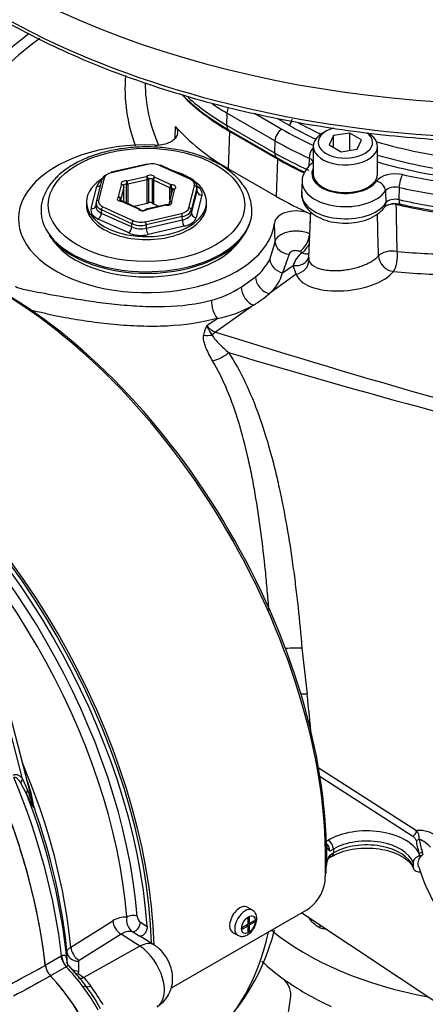
# Paper-space layout 'Sheet1' of a CAD drawing. Units: millimetres. Extents: x 0 to 2970, y 0 to 2100.
# Drawn here: x 2001 to 2036, y 1797 to 1882 of the extents above; entities that cross this region are included whole.
import ezdxf

# ---------------------------------------------------------------- set-up
doc = ezdxf.new("R2010")
doc.units = ezdxf.units.MM
doc.header["$LTSCALE"] = 5
for name, color, linetype in [('tangent', 7, 'Continuous'), ('TSH-1', 7, 'Continuous'), ('visible', 7, 'Continuous')]:
    doc.layers.add(name, color=color, linetype=linetype)

# ---------------------------------------------------------------- blocks, each defined once
blk = doc.blocks.new('SE5')
at = {"layer": 'tangent', "color": 7, "linetype": 'Continuous'}
for p, q in [((2018.835, 1873.847), (2018.805, 1872.809)), ((2022.96, 1871.466), (2018.835, 1873.847)), ((2021.198, 1873.82), (2023.549, 1872.463)), ((2024.148, 1872.808), (2023.142, 1873.389)), ((2014.387, 1871.661), (2014.426, 1872.692)), ((2018.805, 1872.809), (2022.929, 1870.427)), ((2018.982, 1869.043), (2019.078, 1872.263)), ((2022.96, 1871.466), (2022.929, 1870.427)), ((2023.107, 1866.662), (2023.203, 1869.881)), ((2025.893, 1869.974), (2025.876, 1869.283)), ((2012.021, 1869.428), (2008.924, 1868.717)), ((2015.665, 1868.148), (2013.051, 1869.341)), ((2008.278, 1868.246), (2007.796, 1866.342)), ((2010.231, 1868.009), (2011.912, 1868.395)), ((2011.989, 1868.113), (2010.308, 1867.727)), ((2011.989, 1866.072), (2011.989, 1868.113)), ((2012.081, 1868.154), (2012.081, 1866.113)), ((2012.445, 1866.082), (2012.445, 1868.123)), ((2012.642, 1868.333), (2014.061, 1867.685)), ((2007.165, 1865.626), (2007.65, 1867.537)), ((2009.512, 1866.641), (2009.774, 1867.675)), ((2009.98, 1867.488), (2009.718, 1866.454)), ((2009.98, 1866.215), (2009.98, 1867.488)), ((2010.193, 1866.118), (2010.193, 1867.721)), ((2010.308, 1867.727), (2010.308, 1866.066)), ((2013.932, 1867.421), (2012.512, 1868.069)), ((2012.512, 1868.069), (2012.512, 1866.028)), ((2013.932, 1866.384), (2013.932, 1867.421)), ((2014.039, 1867.396), (2014.039, 1866.806)), ((2014.333, 1867.29), (2014.071, 1866.256)), ((2015.567, 1865.685), (2016.049, 1867.589)), ((2016.255, 1867.408), (2015.773, 1865.504)), ((2016.268, 1867.138), (2016.255, 1867.408)), ((2033.632, 1867.443), (2033.616, 1866.399)), ((2009.718, 1866.454), (2009.718, 1866.296)), ((2015.783, 1865.226), (2016.268, 1867.138)), ((2016.68, 1866.774), (2016.195, 1864.863)), ((2032.46, 1867.149), (2032.501, 1866.119)), ((2008.18, 1865.784), (2010.794, 1864.59)), ((2009.67, 1866.311), (2009.67, 1866.393)), ((2011.203, 1865.598), (2009.784, 1866.246)), ((2013.614, 1865.922), (2011.933, 1865.536)), ((2013.881, 1866.037), (2013.881, 1866)), ((2010.405, 1863.534), (2007.78, 1864.732)), ((2008.051, 1865.525), (2008.038, 1865.249)), ((2008.038, 1865.249), (2010.663, 1864.051)), ((2010.665, 1864.332), (2008.051, 1865.525)), ((2011.824, 1864.503), (2014.921, 1865.214)), ((2014.998, 1864.938), (2011.901, 1864.228)), ((2015.009, 1864.66), (2014.998, 1864.938)), ((2015.773, 1865.504), (2015.783, 1865.226)), ((2025.99, 1865.193), (2025.955, 1863.845)), ((2010.663, 1864.051), (2010.665, 1864.332)), ((2011.899, 1863.947), (2015.009, 1864.66)), ((2011.901, 1864.228), (2011.899, 1863.947)), ((2015.162, 1864.109), (2012.053, 1863.395)), ((2022.979, 1862.743), (2022.909, 1864.386)), ((2022.529, 1861.258), (2022.979, 1862.743)), ((2024.168, 1861.715), (2023.615, 1860.098)), ((2025.305, 1861.836), (2025.11, 1861.933)), ((2025.879, 1861.43), (2025.882, 1861.159)), ((2023.615, 1860.098), (2024.535, 1860.748)), ((2024.785, 1860.007), (2024.535, 1860.748)), ((2020.049, 1858.874), (2021.282, 1859.761)), ((2024.785, 1860.007), (2022.478, 1858.322)), ((2021.106, 1857.331), (2017.86, 1855.013)), ((2017.106, 1855.58), (2018.002, 1856.195)), ((2025.279, 1827.834), (2025.715, 1823.877)), ((2001.278, 1816.611), (1999.074, 1825.075)), ((2026.661, 1817.579), (2035.118, 1812.156)), ((2001.278, 1816.611), (2001.693, 1815.642)), ((2034.809, 1811.665), (2026.836, 1816.778)), ((2001.617, 1815.33), (2001.13, 1816.249)), ((2027.372, 1811.246), (2027.538, 1811.342)), ((2027.98, 1810.576), (2027.675, 1810.4)), ((2027.98, 1810.576), (2027.98, 1810.236)), ((2027.675, 1810.06), (2027.98, 1810.236)), ((2035.415, 1809.987), (2035.334, 1810.222)), ((2035.606, 1810.332), (2035.668, 1810.111)), ((2005.411, 1802.145), (2009.022, 1804.39)), ((2011.412, 1804.273), (2011.976, 1803.921)), ((2009.74, 1803.249), (2006.129, 1801.005)), ((2011.362, 1802.214), (2009.74, 1803.249)), ((2011.303, 1803.087), (2010.711, 1803.458)), ((2011.362, 1802.214), (2006.539, 1799.522)), ((2003.222, 1800.603), (2004.578, 1801.386)), ((2004.578, 1801.386), (2004.624, 1801.411)), ((2005.096, 1800.856), (2005.089, 1801.689)), ((2005.025, 1800.459), (2003.669, 1799.677)), ((2005.042, 1800.468), (2005.025, 1800.459)), ((2005.095, 1800.815), (2005.096, 1800.856)), ((2006.076, 1800.924), (2006.083, 1800.088)), ((2006.083, 1800.088), (2006.057, 1799.876)), ((2006.057, 1799.876), (2006.539, 1799.522)), ((2006.539, 1799.522), (2007.151, 1798.791))]:
    blk.add_line(p, q, dxfattribs=at)
for centre, radius, start, end in [((2024.177, 1875.958), 14.104, 175.499, 200.42107), ((2025.155, 1876.543), 13.355, 180.44632, 204.06305), ((-1090.357, 1798.624), 3124.467, 1.161182, 1.235414), ((-955.953, 1782.408), 2988.865, 1.517578, 1.586996), ((2026.503, 1860.173), 2.051, 125.78069, 163.69472), ((2038.604, 1918.633), 56.923, 264.82331, 270.16916), ((2018.249, 1863.555), 4.857, 308.6344, 331.77011), ((2020.054, 1861.126), 3.707, 310.84815, 343.88814), ((2014.845, 1867.164), 9.788, 285.81812, 302.11497), ((2016.407, 1865.359), 9.302, 279.87296, 300.34155), ((2019.258, 1854.383), 2.462, 150.90413, 171.41185), ((2018.319, 1856.408), 1.469, 214.30477, 251.77093), ((2019.655, 1856.456), 2.696, 198.9675, 218.98139), ((2203.444, 2468.693), 642.488, 253.31484, 256.559967), ((1967.364, 1816.227), 58.85, 3.92938, 7.46943), ((1992.037, 1812.767), 10.303, 8.35777, 21.23184), ((2034.543, 1811.562), 0.827, 350.86137, 45.91101), ((2034.03, 1808.554), 3.169, 43.22435, 65.19216), ((2026.651, 1810.355), 1.025, 2.55633, 37.79869), ((2010.115, 1802.8), 1.93, 86.51258, 124.52706), ((2011.525, 1804.489), 1.314, 169.61912, 231.73329), ((2011.86, 1804.864), 0.742, 185.10988, 232.8322), ((2010.457, 1802.276), 1.209, 77.86047, 126.40917), ((2006.174, 1800.918), 0.0985, 117.25712, 176.39671), ((1994.938, 1789.823), 14.569, 28.27137, 37.60536), ((1982.749, 1781.832), 29.716, 31.0771, 34.79963)]:
    blk.add_arc(centre, radius, start, end, dxfattribs=at)
for centre, major_axis, ratio, start_param, end_param in [((2044.037, 1911.273), (63.538, 0), 0.57735, 3.119785, 6.283185), ((2044.037, 1908.424), (63.66, 0), 0.57735, 3.429877, 6.001424), ((2004.643, 1860.792), (-13.313, -23.059), 0.57735, 4.076149, 5.125493), ((2005.237, 1860.449), (13.131, 22.743), 0.57735, 0.919644, 1.975228), ((2036.192, 1882.848), (24.59, 0), 0.57735, 3.712243, 3.926991), ((2036.192, 1883.868), (24.546, 0), 0.57735, 3.85209, 3.926991), ((2019.424, 1874.164), (-0.417, -0.722), 0.57735, 4.808375, 5.462881), ((2024.148, 1873.149), (-0.208, -0.361), 0.57735, 0.785398, 2.321288), ((2019.393, 1873.125), (0.417, 0.722), 0.57735, 2.321288, 3.141593), ((2023.549, 1871.782), (-0.417, -0.722), 0.57735, 3.926991, 5.462881), ((2044.884, 1884.78), (-30.171, 0), 0.57735, 0.785398, 0.905359), ((2044.884, 1884.78), (-29.324, 0), 0.57735, 0.785398, 0.891924), ((2044.884, 1885.108), (-28.908, 0), 0.57735, 0.809393, 0.900704), ((2044.884, 1884.123), (-31.004, 0), 0.57735, 0.785398, 0.911578), ((2026.404, 1870.33), (-0.34, -0.761), 0.500103, 4.175981, 5.407272), ((2044.884, 1886.2), (-28.861, 0), 0.57735, 1.095705, 1.371066), ((2023.518, 1870.744), (0.417, 0.722), 0.57735, 2.321288, 3.141375), ((2044.884, 1883.103), (-31.048, 0), 0.57735, 0.785398, 0.911578), ((2025.338, 1869.56), (-0.907, 0), 0.57735, 3.225362, 4.053171), ((2044.884, 1885.108), (-28.908, 0), 0.57735, 1.100011, 1.371066), ((2029.011, 1868.599), (2.88, 0), 0.57735, 2.852666, 5.904244), ((2026.721, 1868.927), (0.503, -0.664), 0.64918, 3.069975, 3.141305), ((2008.278, 1868.076), (0.202, -0.051), 0.807889, 1.772809, 3.141593), ((2008.924, 1868.547), (0.047, -0.203), 0.301541, 2.491153, 3.141593), ((2012.249, 1868.253), (-0.417, 0), 0.57735, 3.48187, 5.652245), ((2011.912, 1868.225), (-0.047, 0.203), 0.301541, 4.06195, 5.632746), ((2011.912, 1868.225), (-0.129, 0.163), 0.659299, 3.836872, 5.407668), ((2011.912, 1868.225), (0.208, 0), 0.57735, 5.090657, 5.652245), ((2012.249, 1868.083), (0.208, 0), 0.57735, 0.340278, 2.510653), ((2012.642, 1868.163), (0.178, 0.109), 0.76968, 1.129805, 2.700601), ((2012.642, 1868.163), (-0.208, 0), 0.57735, 0.340278, 0.901866), ((2012.642, 1868.163), (0.087, 0.19), 0.506348, 0.733568, 2.304364), ((2015.665, 1867.978), (-0.087, -0.19), 0.506348, 3.141593, 3.875161), ((2015.018, 1867.676), (-1.042, -0.001), 0.577009, 2.996056, 4.04255), ((2033.303, 1867.612), (-1.74, 0), 0.57735, 4.34101, 5.904244), ((2033.934, 1867.868), (-0.183, -0.813), 0.296308, 3.790727, 5.326616), ((2044.884, 1884.78), (-30.171, 0), 0.57735, 1.199417, 1.371066), ((2009.299, 1867.397), (-1.668, 0.001), 0.577242, 5.556578, 6.138293), ((2007.65, 1867.878), (-0.404, 0.102), 0.807889, 1.772809, 2.578427), ((2010.155, 1867.772), (0.417, 0), 0.57735, 1.387475, 3.55785), ((2009.774, 1867.505), (-0.165, -0.127), 0.746775, 3.141593, 4.192945), ((2009.774, 1867.505), (-0.202, 0.051), 0.807889, 3.343606, 4.914402), ((2010.155, 1867.602), (0.208, 0), 0.57735, 1.387475, 3.00584), ((2009.774, 1867.505), (-0.208, 0), 0.57735, 2.996261, 3.141593), ((2010.231, 1867.839), (0.022, 0.207), 0.148844, 0.623468, 2.194264), ((2010.231, 1867.839), (0.208, 0), 0.57735, 4.529068, 5.090657), ((2010.231, 1867.839), (-0.047, 0.203), 0.301541, 4.06195, 5.632746), ((2014.061, 1867.515), (0.087, 0.19), 0.506348, 0.733568, 2.304364), ((2014.061, 1867.515), (-0.208, 0), 0.57735, 0.901866, 1.463455), ((2014.061, 1867.515), (0.013, 0.208), 0.087476, 0.618203, 2.189), ((2014.017, 1867.276), (-0.208, 0), 0.57735, 3.301057, 4.605048), ((2014.017, 1867.446), (-0.417, 0), 0.57735, 2.434673, 4.605048), ((2014.333, 1867.12), (0.202, -0.051), 0.807889, 1.772809, 3.141593), ((2014.333, 1867.12), (0.117, -0.173), 0.620836, 2.313752, 3.141593), ((2016.049, 1867.419), (-0.202, 0.051), 0.807889, 3.378512, 4.914402), ((2015.03, 1866.913), (-1.668, -0.001), 0.577009, 2.996056, 3.885543), ((2029.011, 1867.942), (3.713, 0), 0.57735, 3.116961, 5.904244), ((2031.686, 1867.303), (0.686, -0.473), 0.758572, 0.516918, 2.052808), ((2033.303, 1866.955), (0.907, 0), 0.57735, 1.199417, 2.762651), ((2044.884, 1884.123), (-31.004, 0), 0.57735, 1.199417, 1.371066), ((2009.828, 1866.485), (0.417, 0), 0.57735, 2.434673, 4.605048), ((2009.512, 1866.471), (-0.202, 0.051), 0.807889, 3.343606, 4.914402), ((2009.512, 1866.471), (0.117, -0.173), 0.620836, 0.742956, 2.313752), ((2009.512, 1866.471), (0.208, 0), 0.57735, 5.576265, 6.137854), ((2016.68, 1867.115), (0.404, -0.102), 0.807889, 3.378512, 4.914402), ((2029.011, 1866.921), (3.756, 0), 0.57735, 3.116897, 5.904244), ((2033.303, 1865.935), (-0.863, 0), 0.57735, 4.34101, 5.904244), ((2008.815, 1865.487), (1.668, 0.001), 0.577009, 2.996056, 4.04255), ((2007.165, 1865.966), (-0.404, 0.102), 0.807889, 1.772809, 3.103816), ((2008.815, 1865.827), (1.251, 0.02), 0.580722, 3.105817, 4.033253), ((2007.796, 1866.172), (0.202, -0.051), 0.807889, 1.772809, 3.141593), ((2008.827, 1866.255), (1.042, 0.001), 0.577009, 2.996056, 4.04255), ((2008.18, 1865.613), (-0.087, -0.19), 0.506348, 3.875161, 5.41105), ((2009.828, 1866.315), (0.208, 0), 0.57735, 2.434673, 3.147833), ((2009.784, 1866.076), (-0.013, -0.208), 0.087476, 3.129522, 3.759796), ((2009.784, 1866.076), (-0.087, -0.19), 0.506348, 3.141593, 3.875161), ((2011.203, 1865.428), (-0.087, -0.19), 0.506348, 3.141593, 3.875161), ((2011.203, 1865.428), (-0.178, -0.109), 0.76968, 3.163042, 4.271398), ((2011.596, 1865.678), (0.417, 0), 0.57735, 3.48187, 5.652245), ((2011.933, 1865.366), (0.129, -0.163), 0.659299, 2.266076, 3.124585), ((2011.933, 1865.366), (0.047, -0.203), 0.301541, 2.491153, 3.141593), ((2013.614, 1865.752), (0.047, -0.203), 0.301541, 2.491153, 3.141593), ((2013.69, 1866.159), (-0.417, 0), 0.57735, 1.387475, 3.55785), ((2013.614, 1865.752), (-0.022, -0.207), 0.148844, 3.141373, 3.76506), ((2014.071, 1866.086), (0.208, 0), 0.57735, 3.141593, 3.55785), ((2014.071, 1866.086), (0.202, -0.051), 0.807889, 1.772809, 3.141593), ((2014.071, 1866.086), (-0.165, -0.127), 0.746775, 4.192945, 5.763741), ((2014.536, 1865.773), (1.042, -0.001), 0.577242, 5.091798, 6.138293), ((2015.567, 1865.515), (0.202, -0.051), 0.807889, 0.23692, 1.772809), ((2031.727, 1866.273), (-0.686, 0.473), 0.758572, 3.141905, 3.658511), ((2033.918, 1866.824), (0.183, 0.813), 0.296308, 2.185024, 3.141294), ((2044.884, 1883.103), (-31.048, 0), 0.57735, 1.199417, 1.371066), ((2007.78, 1865.073), (0.173, 0.379), 0.506348, 3.875161, 5.41105), ((2014.921, 1865.044), (0.047, -0.203), 0.301541, 0.955264, 2.491153), ((2014.536, 1865.603), (1.25, 0.007), 0.573866, 5.087852, 6.134346), ((2014.545, 1865.343), (1.251, -0.018), 0.583881, 5.099959, 6.146453), ((2014.545, 1865.003), (1.668, -0.001), 0.577242, 5.091798, 6.138293), ((2016.195, 1865.203), (0.404, -0.102), 0.807889, 3.378512, 4.914402), ((2010.405, 1863.875), (-0.173, -0.379), 0.506348, 0.733568, 2.269458), ((2011.438, 1864.63), (-1.25, -0.003), 0.588946, 0.900388, 1.946882), ((2010.794, 1864.42), (-0.087, -0.19), 0.506348, 3.875161, 5.41105), ((2011.44, 1864.893), (1.25, -0.001), 0.572225, 4.044333, 5.090827), ((2011.44, 1865.063), (-1.042, 0), 0.5778, 0.901985, 1.948479), ((2011.824, 1864.333), (0.047, -0.203), 0.301541, 0.955264, 2.491153), ((2012.053, 1863.735), (0.093, -0.406), 0.301541, 4.096856, 5.632746), ((2015.162, 1864.449), (0.093, -0.406), 0.301541, 4.096856, 5.632746), ((2011.438, 1864.29), (1.667, 0), 0.5778, 4.043578, 5.090072), ((2025.18, 1862.947), (-0.559, -1.118), 0.473557, 0.721635, 2.192426), ((2024.226, 1862.737), (1.244, -0.127), 0.818229, 3.259252, 4.748708), ((2025.383, 1862.845), (-0.561, -1.117), 0.463048, 0.723597, 1.574314), ((2024.64, 1861.74), (-1.22, 0.273), 0.795958, 1.662972, 3.11239), ((2025.383, 1862.845), (-0.782, 0.975), 0.686261, 2.202883, 2.767136), ((2033.006, 1861.307), (-1.25, -0.027), 0.540067, 4.321534, 5.85308), ((2033.006, 1861.307), (0.953, -0.808), 0.777723, 3.733883, 5.418736), ((2033.006, 1861.307), (-0.121, -1.244), 0.379528, 0.543201, 2.142317), ((2023.725, 1861.086), (1.113, -0.569), 0.775122, 3.557412, 4.997687), ((2024.644, 1861.096), (-1.197, -0.361), 0.875476, 1.426021, 2.86601), ((2022.338, 1859.411), (0.813, -0.949), 0.709522, 3.845665, 5.537316), ((2029.134, 1860.712), (4.386, 0.531), 0.478977, 3.225055, 5.805875), ((2044.896, 1875.806), (-32.097, -3.886), 0.478977, 1.138743, 1.317832), ((2020.966, 1858.42), (0.656, -1.064), 0.602784, 3.945077, 5.640525), ((2012.014, 1860.562), (12.369, 1.497), 0.478977, -0.8047, -0.622859), ((2018.144, 1857.16), (0.33, -1.206), 0.448161, 4.086325, 5.509069), ((2017.079, 1856.166), (1.869, -0.151), 0.766026, 4.637003, 5.033901), ((2018.094, 1853.198), (0.622, 1.988), 0.609357, 0.647398, 0.877541), ((1968.938, 1891.121), (134.165, -50.486), 0.126583, -1.150401, -0.838988), ((2017.988, 1853.864), (1.593, 0.988), 0.576478, 4.137949, 4.993488), ((1984.053, 1817.365), (-19.232, 33.311), 0.57735, 4.024625, 5.400152), ((1983.588, 1817.096), (18.931, -32.79), 0.57735, 0.883033, 2.25856), ((2023.941, 1827.581), (-1.87, -0.133), 0.121734, 3.906849, 4.744546), ((2024.346, 1823.463), (-1.862, -0.217), 0.203905, 3.86375, 4.21915), ((1978.542, 1814.183), (-19.118, 33.113), 0.57735, 4.038514, 4.501868), ((1976.643, 1813.087), (19.975, -34.598), 0.57735, 0.923167, 1.348569), ((2001.847, 1816.459), (-0.637, -0.537), 0.634162, 5.128866, 5.675688), ((2002.396, 1815.598), (-0.751, -0.361), 0.612046, 5.541993, 6.094617), ((2003.018, 1814.511), (0.806, 0.212), 0.310032, 3.138402, 3.291075), ((2030.852, 1809.428), (-4.687, 0), 0.57735, 3.439303, 5.497787), ((2030.852, 1808.918), (4.062, 0), 0.57735, 0.201291, 2.356194), ((2034.809, 1812.005), (0.225, 0.351), 0.606789, 3.954592, 5.493933), ((2035.085, 1811.67), (0.41, 0.072), 0.812385, 4.571584, 5.294318), ((2068.933, 1813.383), (-33.744, 0), 0.57735, 0.100396, 0.157265), ((2027.538, 1810.832), (0.312, -0.541), 0.57735, 0.785398, 2.356194), ((2030.852, 1808.578), (-4.062, 0), 0.57735, 3.342884, 5.497787), ((2068.933, 1813.298), (-34.019, 0), 0.57735, 0.100396, 0.157265), ((2027.538, 1810.491), (-0.312, 0.541), 0.57735, 3.137784, 3.926991), ((2035.334, 1810.562), (0.402, 0.11), 0.80642, 4.494417, 5.21715), ((2020.393, 1804.239), (0.625, 1.083), 0.57735, 0.007802, 3.142098), ((2010.695, 1804.536), (-0.623, -0.05), 0.518321, 3.917622, 5.505871), ((2009.791, 1804.083), (-0.55, 0.885), 0.614524, 0.876543, 2.284026), ((2010.986, 1804.01), (-0.331, -0.53), 0.511156, 0.188645, 2.370834), ((1997.008, 1824.845), (18.434, -31.928), 0.57735, 0.034143, 0.560041), ((2006.181, 1801.84), (-0.55, 0.885), 0.614518, 0.877794, 2.284033), ((2011.239, 1800.212), (-1.344, -2.108), 0.546343, 3.141373, 3.934382), ((2011.246, 1799.725), (-1.568, 2.715), 0.57735, 3.153936, 5.445427), ((2005.307, 1801.081), (-0.521, 0.902), 0.57735, 0.923205, 1.962315), ((2005.354, 1801.107), (-0.478, 0.925), 0.59977, 0.950638, 1.990203), ((2006.127, 1801.758), (-1.042, -0.009), 0.801832, 0.071736, 1.514631), ((2001.859, 1793.491), (-5.833, 10.104), 0.57735, 4.90311, 5.103907), ((2006.134, 1800.923), (-1.042, -0.008), 0.801841, 0.069558, 0.261695), ((2006.134, 1800.923), (-1.042, -0.008), 0.801841, 0.913405, 1.514983), ((2006.098, 1800.544), (0.467, 0.69), 0.564318, 3.664398, 3.949252), ((2006.58, 1800.189), (0.525, 0.647), 0.615623, 3.157487, 4.000419), ((2006.249, 1798.452), (0.47, 0.346), 0.154781, 0.014822, 0.946665), ((2007.388, 1799.294), (-0.673, -0.491), 0.394271, 0.015934, 0.945165)]:
    blk.add_ellipse(centre, major_axis=major_axis, ratio=ratio, start_param=start_param, end_param=end_param, dxfattribs=at)
for centre, major_axis in [((2011.922, 1865.945), (8.437, 0)), ((2020.687, 1804.069), (-0.417, -0.722))]:
    blk.add_ellipse(centre, major_axis=major_axis, ratio=0.57735, dxfattribs=at)
for points, knots in [([(2022.979, 1862.743), (2022.989, 1862.84), (2023.022, 1862.935), (2023.103, 1863.07), (2023.135, 1863.114), (2023.21, 1863.198), (2023.253, 1863.24), (2023.395, 1863.357), (2023.506, 1863.426), (2023.764, 1863.547), (2023.905, 1863.597), (2024.132, 1863.654), (2024.212, 1863.67), (2024.371, 1863.695), (2024.452, 1863.705), (2024.698, 1863.724), (2024.868, 1863.723), (2025.115, 1863.703), (2025.197, 1863.693), (2025.358, 1863.667), (2025.438, 1863.651), (2025.67, 1863.593), (2025.813, 1863.543), (2025.946, 1863.481)], [0, 0, 0, 0, 0.125, 0.125, 0.1875, 0.1875, 0.25, 0.25, 0.375, 0.375, 0.5, 0.5, 0.5625, 0.5625, 0.625, 0.625, 0.75, 0.75, 0.8125, 0.8125, 0.875, 0.875, 1, 1, 1, 1]), ([(2025.11, 1861.933), (2025.068, 1861.954), (2025.022, 1861.97), (2024.923, 1861.997), (2024.871, 1862.005), (2024.767, 1862.015), (2024.713, 1862.015), (2024.61, 1862.008), (2024.559, 1862), (2024.417, 1861.966), (2024.335, 1861.928), (2024.214, 1861.833), (2024.176, 1861.776), (2024.168, 1861.715)], [0, 0, 0, 0, 0.125, 0.125, 0.25, 0.25, 0.375, 0.375, 0.5, 0.5, 0.75, 0.75, 1, 1, 1, 1]), ([(2025.882, 1861.159), (2025.93, 1861.015), (2026.03, 1860.885), (2026.256, 1860.712), (2026.343, 1860.659), (2026.537, 1860.563), (2026.644, 1860.52), (2026.821, 1860.464), (2026.883, 1860.446), (2027.01, 1860.414), (2027.076, 1860.399), (2027.278, 1860.36), (2027.419, 1860.339), (2027.718, 1860.31), (2027.875, 1860.302), (2028.194, 1860.297), (2028.356, 1860.302), (2028.688, 1860.322), (2028.859, 1860.339), (2029.197, 1860.385), (2029.365, 1860.414), (2029.615, 1860.466), (2029.697, 1860.484), (2029.863, 1860.525), (2029.945, 1860.547), (2030.187, 1860.616), (2030.342, 1860.667), (2030.566, 1860.751), (2030.64, 1860.78), (2030.783, 1860.84), (2030.854, 1860.872), (2031.057, 1860.969), (2031.183, 1861.037), (2031.415, 1861.179), (2031.521, 1861.253), (2031.711, 1861.406), (2031.794, 1861.484), (2031.864, 1861.564)], [0, 0, 0, 0, 0.125, 0.125, 0.1875, 0.1875, 0.25, 0.25, 0.28125, 0.28125, 0.3125, 0.3125, 0.375, 0.375, 0.4375, 0.4375, 0.5, 0.5, 0.5625, 0.5625, 0.625, 0.625, 0.65625, 0.65625, 0.6875, 0.6875, 0.75, 0.75, 0.78125, 0.78125, 0.8125, 0.8125, 0.875, 0.875, 0.9375, 0.9375, 1, 1, 1, 1]), ([(2000.666, 1858.957), (2000.665, 1858.936), (2000.68, 1858.916), (2000.765, 1858.86), (2000.87, 1858.824), (2001.177, 1858.741), (2001.379, 1858.696), (2001.891, 1858.588), (2002.203, 1858.527), (2003.287, 1858.318), (2004.237, 1858.14), (2005.927, 1857.857), (2006.544, 1857.759), (2007.834, 1857.574), (2008.504, 1857.488), (2009.893, 1857.342), (2010.616, 1857.283), (2012.045, 1857.211), (2012.759, 1857.198), (2014.899, 1857.253), (2016.268, 1857.416), (2017.513, 1857.747)], [0.2767007, 0.2767007, 0.2767007, 0.2767007, 0.3125, 0.3125, 0.375, 0.375, 0.4375, 0.4375, 0.5, 0.5, 0.625, 0.625, 0.6875, 0.6875, 0.75, 0.75, 0.8125, 0.8125, 0.875, 0.875, 1, 1, 1, 1]), ([(2018.002, 1856.195), (2016.677, 1855.82), (2015.228, 1855.61), (2012.944, 1855.497), (2012.18, 1855.493), (2010.649, 1855.54), (2009.872, 1855.591), (2008.368, 1855.732), (2007.642, 1855.821), (2006.239, 1856.022), (2005.562, 1856.136), (2003.709, 1856.48), (2002.663, 1856.72), (2001.809, 1856.95), (2001.743, 1856.968), (2001.678, 1856.986)], [0, 0, 0, 0, 0.125, 0.125, 0.1875, 0.1875, 0.25, 0.25, 0.3125, 0.3125, 0.375, 0.375, 0.5, 0.5, 0.5107846, 0.5107846, 0.5107846, 0.5107846]), ([(2017.601, 1852.556), (2017.489, 1852.745), (2017.384, 1852.932), (2017.194, 1853.304), (2017.107, 1853.489), (2016.959, 1853.858), (2016.898, 1854.04), (2016.839, 1854.309), (2016.825, 1854.398), (2016.811, 1854.575), (2016.811, 1854.663), (2016.823, 1854.75)], [0, 0, 0, 0, 0.25, 0.25, 0.5, 0.5, 0.75, 0.75, 0.875, 0.875, 1, 1, 1, 1]), ([(2017.56, 1854.76), (2017.59, 1854.693), (2017.63, 1854.628), (2017.72, 1854.499), (2017.77, 1854.435), (2017.929, 1854.246), (2018.048, 1854.121), (2018.421, 1853.749), (2018.693, 1853.503), (2018.977, 1853.256)], [0, 0, 0, 0, 0.125, 0.125, 0.25, 0.25, 0.5, 0.5, 1, 1, 1, 1]), ([(2018.977, 1853.256), (2019.507, 1852.439), (2019.979, 1851.578), (2020.834, 1849.78), (2021.219, 1848.843), (2021.921, 1846.896), (2022.239, 1845.886), (2022.603, 1844.579), (2022.675, 1844.315), (2022.814, 1843.786), (2022.882, 1843.52), (2023.08, 1842.718), (2023.205, 1842.179), (2023.563, 1840.546), (2023.778, 1839.439), (2024.171, 1837.186), (2024.348, 1836.04), (2024.55, 1834.58), (2024.589, 1834.287), (2024.666, 1833.699), (2024.703, 1833.405), (2024.811, 1832.524), (2024.879, 1831.937), (2025.07, 1830.177), (2025.182, 1829.005), (2025.279, 1827.834)], [0, 0, 0, 0, 0.125, 0.125, 0.25, 0.25, 0.375, 0.375, 0.40625, 0.40625, 0.4375, 0.4375, 0.5, 0.5, 0.625, 0.625, 0.75, 0.75, 0.78125, 0.78125, 0.8125, 0.8125, 0.875, 0.875, 1, 1, 1, 1]), ([(2022.446, 1831.088), (2022.402, 1831.655), (2022.356, 1832.223), (2022.28, 1833.076), (2022.254, 1833.362), (2022.2, 1833.934), (2022.172, 1834.22), (2022.028, 1835.642), (2021.9, 1836.76), (2021.609, 1838.96), (2021.447, 1840.043), (2021.172, 1841.641), (2021.075, 1842.169), (2020.868, 1843.217), (2020.758, 1843.737), (2020.408, 1845.278), (2020.148, 1846.272), (2019.564, 1848.191), (2019.238, 1849.117), (2018.496, 1850.894), (2018.079, 1851.747), (2017.601, 1852.556)], [0.125388, 0.125388, 0.125388, 0.125388, 0.1875, 0.1875, 0.21875, 0.21875, 0.25, 0.25, 0.375, 0.375, 0.5, 0.5, 0.5625, 0.5625, 0.625, 0.625, 0.75, 0.75, 0.875, 0.875, 1, 1, 1, 1]), ([(2000.458, 1816.938), (2000.497, 1816.961), (2000.537, 1816.976), (2000.616, 1816.994), (2000.656, 1816.997), (2000.772, 1816.99), (2000.846, 1816.964), (2000.983, 1816.891), (2001.046, 1816.844), (2001.167, 1816.736), (2001.224, 1816.676), (2001.278, 1816.611)], [0, 0, 0, 0, 0.125, 0.125, 0.25, 0.25, 0.5, 0.5, 0.75, 0.75, 1, 1, 1, 1]), ([(2001.13, 1816.249), (2001.09, 1816.31), (2001.05, 1816.369), (2000.964, 1816.482), (2000.919, 1816.535), (2000.823, 1816.632), (2000.771, 1816.675), (2000.685, 1816.718), (2000.655, 1816.728), (2000.592, 1816.734), (2000.559, 1816.728), (2000.529, 1816.71)], [0, 0, 0, 0, 0.25, 0.25, 0.5, 0.5, 0.75, 0.75, 0.875, 0.875, 1, 1, 1, 1]), ([(2001.693, 1815.642), (2001.796, 1815.357), (2001.898, 1815.073), (2002.047, 1814.659), (2002.096, 1814.522), (2002.169, 1814.329), (2002.193, 1814.265), (2002.22, 1814.201), (2002.226, 1814.19), (2002.235, 1814.172), (2002.24, 1814.167), (2002.238, 1814.202), (2002.223, 1814.257), (2002.212, 1814.3)], [0, 0, 0, 0, 0.5, 0.5, 0.75, 0.75, 0.875, 0.875, 0.90625, 0.90625, 0.9375, 0.9375, 1, 1, 1, 1]), ([(2002.231, 1814.264), (2002.243, 1814.218), (2002.254, 1814.173), (2002.265, 1814.103), (2002.264, 1814.084), (2002.243, 1814.078), (2002.215, 1814.123), (2002.133, 1814.265), (2002.072, 1814.39), (2001.884, 1814.772), (2001.753, 1815.048), (2001.617, 1815.33)], [0, 0, 0, 0, 0.0625, 0.0625, 0.125, 0.125, 0.25, 0.25, 0.5, 0.5, 1, 1, 1, 1]), ([(2035.085, 1811.33), (2035.08, 1811.361), (2035.067, 1811.392), (2035.034, 1811.452), (2035.014, 1811.481), (2034.942, 1811.566), (2034.882, 1811.618), (2034.809, 1811.665)], [0, 0, 0, 0, 0.25, 0.25, 0.5, 0.5, 1, 1, 1, 1]), ([(2035.118, 1812.156), (2035.181, 1812.177), (2035.249, 1812.191), (2035.387, 1812.205), (2035.458, 1812.206), (2035.676, 1812.193), (2035.828, 1812.163), (2036.134, 1812.072), (2036.289, 1812.011), (2036.6, 1811.866), (2036.757, 1811.782), (2036.914, 1811.686)], [0, 0, 0, 0, 0.125, 0.125, 0.25, 0.25, 0.5, 0.5, 0.75, 0.75, 1, 1, 1, 1]), ([(2027.675, 1810.06), (2027.675, 1809.993), (2027.664, 1809.933), (2027.622, 1809.837), (2027.591, 1809.8), (2027.552, 1809.778), (2027.551, 1809.777), (2027.55, 1809.776)], [0, 0, 0, 0, 0.25, 0.25, 0.5, 0.5, 0.5064372, 0.5064372, 0.5064372, 0.5064372]), ([(2005.089, 1801.689), (2005.089, 1801.73), (2005.096, 1801.77), (2005.124, 1801.85), (2005.145, 1801.89), (2005.2, 1801.968), (2005.234, 1802.005), (2005.313, 1802.077), (2005.36, 1802.112), (2005.411, 1802.145)], [0, 0, 0, 0, 0.25, 0.25, 0.5, 0.5, 0.75, 0.75, 1, 1, 1, 1]), ([(2004.624, 1801.411), (2004.674, 1801.435), (2004.718, 1801.449), (2004.797, 1801.463), (2004.832, 1801.462), (2004.891, 1801.447), (2004.916, 1801.433), (2004.958, 1801.393), (2004.976, 1801.367), (2005.02, 1801.279), (2005.04, 1801.201), (2005.072, 1801.024), (2005.084, 1800.923), (2005.095, 1800.815)], [0, 0, 0, 0, 0.125, 0.125, 0.25, 0.25, 0.375, 0.375, 0.5, 0.5, 0.75, 0.75, 1, 1, 1, 1]), ([(2000.051, 1798.854), (2001.011, 1799.375), (2001.971, 1799.896), (2002.931, 1800.416), (2003.033, 1800.471), (2003.134, 1800.526), (2003.236, 1800.582)], [0, 0, 0, 0, 0.904208, 0.904208, 0.904208, 1, 1, 1, 1]), ([(2005.265, 1800.538), (2005.261, 1800.543), (2005.256, 1800.546), (2005.243, 1800.553), (2005.232, 1800.553), (2005.208, 1800.547), (2005.194, 1800.541), (2005.16, 1800.525), (2005.14, 1800.516), (2005.095, 1800.494), (2005.07, 1800.481), (2005.042, 1800.468)], [0.4388553, 0.4388553, 0.4388553, 0.4388553, 0.5, 0.5, 0.625, 0.625, 0.75, 0.75, 0.875, 0.875, 1, 1, 1, 1]), ([(2003.68, 1799.658), (2003.578, 1799.603), (2003.477, 1799.547), (2003.376, 1799.492), (2002.413, 1798.967), (2001.451, 1798.441), (2000.488, 1797.916)], [0, 0, 0, 0, 0.095375, 0.095375, 0.095375, 1, 1, 1, 1])]:
    blk.add_open_spline(points, degree=3, knots=knots, dxfattribs=at)
at = {"layer": 'visible', "color": 7, "linetype": 'Continuous'}
for p, q in [((2018.977, 1872.403), (2023.102, 1870.022)), ((2019.078, 1872.263), (2023.203, 1869.881)), ((2027.354, 1872.277), (2027.059, 1872.107)), ((2027.99, 1871.91), (2027.617, 1871.105)), ((2029.384, 1872.125), (2027.99, 1871.91)), ((2027.99, 1870.889), (2027.99, 1871.91)), ((2029.384, 1870.631), (2029.384, 1872.125)), ((2030.405, 1871.536), (2029.384, 1872.125)), ((2030.032, 1870.731), (2030.405, 1871.536)), ((2026.25, 1870.98), (2026.25, 1868.599)), ((2027.617, 1871.105), (2028.637, 1870.515)), ((2028.637, 1870.515), (2030.032, 1870.731)), ((2031.771, 1868.599), (2031.771, 1870.98)), ((2011.974, 1869.461), (2008.877, 1868.75)), ((2015.751, 1868.167), (2013.137, 1869.36)), ((2018.982, 1869.043), (2023.107, 1866.662)), ((2008.076, 1868.127), (2007.594, 1866.223)), ((2009.982, 1866.214), (2009.982, 1867.505)), ((2016.281, 1867.26), (2016.268, 1867.532)), ((2025.299, 1867.995), (2025.256, 1866.975)), ((2014.131, 1867.171), (2013.869, 1866.137)), ((2006.76, 1866.2), (2006.76, 1865.945)), ((2007.577, 1866.11), (2007.564, 1865.833)), ((2011.29, 1865.618), (2009.87, 1866.265)), ((2011.989, 1866.072), (2010.862, 1865.813)), ((2013.568, 1865.955), (2011.886, 1865.569)), ((2012.971, 1865.818), (2012.512, 1866.028)), ((2013.863, 1866.086), (2013.863, 1865.991)), ((2017.085, 1865.945), (2017.085, 1866.2)), ((2026.021, 1865.37), (2025.852, 1861.431)), ((2003.701, 1863.142), (2004.03, 1862.716)), ((2019.815, 1862.716), (2020.144, 1863.142)), ((2002.203, 1814.335), (1999.311, 1825.437)), ((2027.39, 1810.887), (2027.39, 1810.066)), ((2027.39, 1810.066), (2027.39, 1809.245)), ((2027.553, 1809.778), (2027.85, 1809.95)), ((2034.833, 1809.387), (2034.833, 1809.047)), ((2021.018, 1805.322), (2020.576, 1805.577)), ((2025.66, 1805.319), (2014.04, 1798.61)), ((2020.621, 1804.626), (2020.753, 1804.703)), ((2020.621, 1804.626), (2020.621, 1804.107)), ((2020.753, 1804.703), (2020.753, 1804.183)), ((2025.274, 1805.096), (2045.013, 1791.944)), ((2025.775, 1804.762), (2026.076, 1804.385)), ((2020.172, 1803.847), (2020.621, 1804.107)), ((2020.621, 1803.955), (2020.172, 1803.695)), ((2020.172, 1803.847), (2020.172, 1803.695)), ((2020.621, 1803.955), (2020.489, 1804.031)), ((2020.507, 1804.041), (2020.507, 1804.02)), ((2020.753, 1804.183), (2020.621, 1804.26)), ((2020.638, 1804.249), (2020.621, 1804.239)), ((2020.621, 1804.108), (2020.753, 1804.031)), ((2020.621, 1803.955), (2020.621, 1803.435)), ((2020.753, 1804.183), (2021.203, 1804.443)), ((2021.203, 1804.291), (2020.753, 1804.031)), ((2020.753, 1804.031), (2020.753, 1803.512)), ((2021.071, 1804.367), (2021.203, 1804.291)), ((2021.203, 1804.443), (2021.203, 1804.291)), ((2026.858, 1803.801), (2026.858, 1804.041)), ((2012.583, 1802.319), (2011.56, 1802.972)), ((2019.326, 1803.412), (2019.768, 1803.156)), ((2020.621, 1803.588), (2020.753, 1803.512)), ((2020.621, 1803.435), (2020.753, 1803.512)), ((2005.966, 1799.74), (2005.255, 1800.549))]:
    blk.add_line(p, q, dxfattribs=at)
for centre, radius, start, end in [((2039.416, 1898.456), 32.782, 240.15467, 244.91547), ((2009.774, 1867.505), 0.208, 0, 37.44216), ((2014.333, 1867.12), 0.208, 124.055, 165.77472), ((2017.558, 1865.568), 3.389, 3.67407, 36.60192), ((2009.784, 1866.076), 0.208, 65.46788, 86.44007), ((2011.203, 1865.428), 0.208, 31.51793, 65.46788), ((2011.933, 1865.366), 0.208, 102.9224, 128.31894), ((2013.614, 1865.752), 0.208, 83.89019, 102.9224), ((2014.071, 1866.086), 0.208, 165.77472, 180), ((2044.418, 1913.686), 48.858, 257.37064, 263.38756), ((2011.598, 1865.888), 0.413, 238.10477, 299.79586), ((2027.489, 1810.934), 0.109, 186.48338, 205.15076), ((2028.022, 1810.93), 0.633, 183.86359, 236.74854), ((2029.556, 1808.947), 2.186, 149.36995, 172.15519), ((2035.319, 1810.503), 0.525, 280.59058, 311.70405), ((2027.418, 1809.22), 0.0378, 137.91386, 176.42246), ((2050.025, 1813.504), 15.365, 196.82926, 226.50341), ((2024.533, 1808.919), 2.839, 345.10149, 355.87854), ((2023.845, 1808.25), 3.447, 301.75966, 352.42352), ((2028.374, 1806.645), 3.223, 224.51663, 241.93632), ((2028.479, 1810.348), 6.745, 256.09133, 260.11621), ((2005.166, 1807.977), 18.28, 306.56175, 346.2233), ((2004.908, 1800.817), 1.688, 188.0033, 223.32673), ((1997.391, 1792.119), 11.473, 35.60058, 41.62687), ((1994.155, 1789.275), 15.765, 28.71339, 37.16334), ((2022.443, 1797.998), 1.88, 352.06255, 49.00634)]:
    blk.add_arc(centre, radius, start, end, dxfattribs=at)
for centre, major_axis, ratio, start_param, end_param in [((2036.192, 1882.143), (24.203, 0), 0.57735, 3.648812, 3.926991), ((2012.717, 1872.198), (-1.912, 0), 0.57735, 1.509257, 3.605543), ((2036.192, 1878.979), (-24.338, 0), 0.57735, 0.46395, 0.785398), ((2029.011, 1871.32), (-2.344, 0), 0.57735, 5.15072, 6.283185), ((2029.011, 1870.98), (2.76, 0), 0.57735, 2.356194, 6.283185), ((2029.011, 1871.32), (-2.344, 0), 0.57735, 0, 3.809084), ((2029.011, 1870.98), (2.76, 0), 0.57735, 0, 0.785398), ((2011.922, 1864.754), (11.005, 0), 0.57735, 1.509257, 6.225142), ((2044.884, 1882.399), (-30.661, 0), 0.57735, 0.785398, 0.88461), ((2012.021, 1869.258), (0.047, -0.203), 0.301541, 2.491153, 3.141593), ((2012.405, 1868.869), (1.042, 0), 0.5778, 0.901985, 1.948479), ((2013.051, 1869.171), (-0.087, -0.19), 0.506348, 3.141593, 3.875161), ((2044.884, 1884.78), (-29.324, 0), 0.57735, 1.107225, 1.371066), ((2011.922, 1866.2), (-5.162, 0), 0.57735, 0, 4.25522), ((2011.922, 1866.2), (-5.162, 0), 0.57735, 5.487448, 6.283185), ((2009.309, 1867.988), (-1.25, 0.009), 0.580657, 5.381085, 6.1418), ((2009.309, 1868.158), (-1.042, 0.001), 0.577242, 5.091798, 6.138293), ((2015.665, 1867.978), (-0.087, -0.19), 0.506348, 2.339271, 3.141593), ((2029.011, 1868.599), (-2.76, 0), 0.57735, 0, 3.141593), ((2014.333, 1867.12), (0.117, -0.173), 0.620836, 3.141593, 3.16347), ((2015.018, 1867.506), (-1.251, -0.01), 0.579121, 2.991802, 4.038296), ((2015.03, 1867.253), (-1.251, 0.018), 0.572663, 3.004367, 3.176382), ((2044.884, 1879.235), (-30.797, 0), 0.57735, 0.785398, 0.910327), ((2011.922, 1865.435), (9.063, 0), 0.57735, 3.112403, 6.283185), ((2011.922, 1865.945), (-5.163, 0), 0.57735, 0, 3.141593), ((2008.827, 1866.085), (1.251, -0.009), 0.575079, 3.000619, 4.047113), ((2008.815, 1865.827), (1.251, 0.02), 0.580722, 2.986759, 3.105817), ((2007.796, 1866.172), (0.202, -0.051), 0.807889, 3.141593, 3.308699), ((2011.912, 1866.184), (0.208, 0), 0.57735, 5.090657, 5.652245), ((2012.249, 1866.042), (-0.208, 0), 0.57735, 3.48187, 5.652245), ((2012.642, 1866.122), (-0.208, 0), 0.57735, 0.340278, 0.901866), ((2011.922, 1865.435), (9.063, 0), 0.57735, 0, 0.059146), ((2044.884, 1882.399), (-30.661, 0), 0.57735, 1.186336, 1.371066), ((2011.203, 1865.428), (-0.178, -0.109), 0.76968, 3.141593, 3.163042), ((2024.817, 1864.322), (-1.912, 0), 0.57735, 4.05192, 6.225142), ((2011.922, 1865.265), (-9.007, 0), 0.57735, 0.377963, 2.967007), ((2011.922, 1864.754), (8.646, 0), 0.57735, 3.562127, 5.862651), ((1999.401, 1826.226), (19.792, -34.28), 0.57735, 0.811691, 2.398453), ((1999.106, 1826.056), (-19.947, 34.55), 0.57735, 3.865434, 5.52839), ((1984.375, 1817.551), (-19.947, 34.55), 0.57735, 3.959409, 5.465369), ((1984.375, 1817.551), (19.792, -34.28), 0.57735, 0.818484, 2.323108), ((1984.08, 1817.381), (19.792, -34.28), 0.57735, 0.867347, 2.274245), ((1975.241, 1812.277), (19.983, -34.612), 0.57735, 0.922718, 2.218875), ((1975.241, 1812.277), (19.975, -34.598), 0.57735, 0.923205, 1.384003), ((1977.268, 1813.447), (19.792, -34.281), 0.57735, 0.893132, 1.301163), ((1977.963, 1813.849), (19.3, -33.429), 0.57735, 0.896728, 1.260834), ((1999.401, 1826.226), (19.792, -34.28), 0.57735, 0.785398, 0.811691), ((1999.401, 1826.226), (19.792, -34.28), 0.57735, 0.759105, 0.785398), ((1999.401, 1826.226), (19.792, -34.28), 0.57735, 0.74314, 0.759105), ((2019.951, 1804.494), (0.625, 1.083), 0.57735, 0, 3.141593), ((2044.037, 1812.192), (26.042, 0), 0.57735, 3.750216, 4.403544), ((2003.952, 1800.299), (-0.521, 0.902), 0.57735, 0.923205, 1.962315), ((2044.037, 1808.79), (26.042, 0), 0.57735, 3.692394, 3.814755), ((2000.503, 1792.708), (-5.833, 10.104), 0.57735, 4.553105, 5.103907), ((2000.432, 1792.63), (5.916, -10.247), 0.57735, 1.428899, 1.957497), ((2044.037, 1808.79), (-26.042, 0), 0.57735, 0.673163, 0.897634)]:
    blk.add_ellipse(centre, major_axis=major_axis, ratio=ratio, start_param=start_param, end_param=end_param, dxfattribs=at)
for points, knots in [([(1983.086, 1897.744), (1983.333, 1897.25), (1983.911, 1896.11), (1985.224, 1894.124), (1986.919, 1891.942), (1988.877, 1889.813), (1991.064, 1887.766), (1993.476, 1885.807), (1996.101, 1883.944), (1998.928, 1882.185), (2001.946, 1880.537), (2005.14, 1879.008), (2008.497, 1877.603), (2012.004, 1876.328), (2015.645, 1875.189), (2019.404, 1874.189), (2023.267, 1873.334), (2027.217, 1872.626), (2031.237, 1872.068), (2035.311, 1871.663), (2039.421, 1871.411), (2043.55, 1871.315), (2047.682, 1871.375), (2051.798, 1871.589), (2055.882, 1871.959), (2059.916, 1872.481), (2063.883, 1873.154), (2067.768, 1873.975), (2071.553, 1874.94), (2075.224, 1876.047), (2078.761, 1877.29), (2082.162, 1878.668), (2085.314, 1880.129), (2087.591, 1881.331), (2088.668, 1881.946), (2088.901, 1882.08)], [0, 0, 0, 0, 0.018234, 0.049577, 0.080979, 0.112429, 0.143917, 0.17543, 0.206958, 0.238495, 0.270034, 0.301571, 0.333103, 0.36463, 0.396152, 0.427669, 0.45918, 0.490687, 0.522191, 0.553691, 0.58519, 0.616687, 0.648185, 0.679683, 0.711182, 0.742683, 0.774187, 0.805695, 0.837208, 0.868727, 0.900251, 0.931783, 0.963321, 0.993206, 1, 1, 1, 1]), ([(2015.008, 1875.398), (2015.209, 1875.196), (2015.875, 1874.563), (2017.173, 1873.515), (2018.293, 1872.821), (2018.977, 1872.403)], [0.6660355, 0.6660355, 0.6660355, 0.6660355, 0.727425, 0.8607153, 1, 1, 1, 1]), ([(2020.278, 1867.588), (2020.149, 1867.764), (2019.832, 1868.185), (2019.08, 1868.877), (2018.018, 1869.56), (2016.764, 1870.128), (2015.368, 1870.555), (2013.871, 1870.832), (2012.318, 1870.953), (2010.754, 1870.913), (2009.224, 1870.715), (2007.771, 1870.362), (2006.437, 1869.862), (2005.259, 1869.226), (2004.277, 1868.466), (2003.516, 1867.597), (2003.049, 1866.661), (2002.842, 1865.953), (2002.869, 1865.625), (2002.871, 1865.607)], [0, 0, 0, 0, 0.034586, 0.097726, 0.161599, 0.225965, 0.290315, 0.354544, 0.418678, 0.482785, 0.546937, 0.611196, 0.675649, 0.740366, 0.80535, 0.870297, 0.934427, 0.996871, 1, 1, 1, 1]), ([(2026.218, 1869.591), (2026.082, 1869.48), (2025.791, 1869.234), (2025.453, 1868.717), (2025.275, 1868.238), (2025.306, 1868.014), (2025.309, 1867.996)], [0, 0, 0, 0, 0.243464, 0.617119, 0.972423, 1, 1, 1, 1]), ([(2025.269, 1867.074), (2025.266, 1867.06), (2025.204, 1866.832), (2025.315, 1866.321), (2025.631, 1865.704), (2026.169, 1865.179), (2026.891, 1864.763), (2027.783, 1864.477), (2028.777, 1864.352), (2029.791, 1864.399), (2030.76, 1864.619), (2031.582, 1864.992), (2032.128, 1865.426), (2032.338, 1865.701), (2032.413, 1865.8)], [0, 0, 0, 0, 0.004975, 0.093795, 0.179036, 0.266838, 0.361529, 0.461051, 0.56098, 0.660862, 0.761556, 0.864103, 0.958316, 1, 1, 1, 1]), ([(2009.797, 1866.284), (2009.768, 1866.287), (2009.721, 1866.292), (2009.66, 1866.313), (2009.622, 1866.334), (2009.613, 1866.344), (2009.613, 1866.344), (2009.613, 1866.344)], [0, 0, 0, 0, 0.1811884, 0.3472648, 0.4987169, 0.6622425, 0.6938525, 0.6938525, 0.6938525, 0.6938525]), ([(2013.906, 1866.018), (2013.905, 1866.018), (2013.902, 1866.013), (2013.872, 1865.993), (2013.819, 1865.972), (2013.749, 1865.958), (2013.682, 1865.955), (2013.647, 1865.958), (2013.636, 1865.959)], [0.2563532, 0.2563532, 0.2563532, 0.2563532, 0.3757454, 0.510285, 0.642195, 0.7867517, 0.9435365, 1, 1, 1, 1]), ([(2032.413, 1865.801), (2032.415, 1865.806), (2032.425, 1865.816), (2032.532, 1865.897), (2032.74, 1865.983), (2033.027, 1866.047), (2033.358, 1866.066), (2033.608, 1866.038), (2033.718, 1866.014), (2033.736, 1866.01)], [0.0092189, 0.0092189, 0.0092189, 0.0092189, 0.1347139, 0.2905343, 0.4437704, 0.6109229, 0.7928263, 0.9711923, 1, 1, 1, 1]), ([(2033.384, 1865.988), (2033.307, 1866.006), (2033.228, 1866.02), (2033.104, 1866.033), (2033.058, 1866.037), (2033.012, 1866.039)], [0, 0, 0, 0, 0.125, 0.125, 0.1947262, 0.1947262, 0.1947262, 0.1947262]), ([(2027.85, 1809.95), (2027.986, 1810.024), (2028.328, 1810.205), (2029.086, 1810.467), (2030.077, 1810.643), (2031.131, 1810.679), (2032.167, 1810.566), (2033.112, 1810.318), (2033.901, 1809.955), (2034.478, 1809.524), (2034.763, 1809.146), (2034.838, 1808.957), (2034.863, 1808.888)], [0, 0, 0, 0, 0.057576, 0.168991, 0.281342, 0.394338, 0.507495, 0.620105, 0.731574, 0.841627, 0.951167, 1, 1, 1, 1]), ([(2035.415, 1809.987), (2035.377, 1809.98), (2035.338, 1809.97), (2035.263, 1809.943), (2035.226, 1809.927), (2035.156, 1809.89), (2035.122, 1809.868), (2035.059, 1809.821), (2035.029, 1809.795), (2034.949, 1809.713), (2034.906, 1809.65), (2034.848, 1809.521), (2034.833, 1809.453), (2034.833, 1809.387)], [0, 0, 0, 0, 0.125, 0.125, 0.25, 0.25, 0.375, 0.375, 0.5, 0.5, 0.75, 0.75, 1, 1, 1, 1]), ([(2035.292, 1809.047), (2035.29, 1809.055), (2035.288, 1809.063), (2035.267, 1809.139), (2035.258, 1809.21), (2035.258, 1809.354), (2035.267, 1809.427), (2035.303, 1809.573), (2035.33, 1809.647), (2035.435, 1809.859), (2035.539, 1809.995), (2035.668, 1810.111)], [0.3596069, 0.3596069, 0.3596069, 0.3596069, 0.375, 0.375, 0.5, 0.5, 0.625, 0.625, 0.75, 0.75, 1, 1, 1, 1]), ([(2034.833, 1809.047), (2034.833, 1808.981), (2034.848, 1808.918), (2034.891, 1808.834), (2034.909, 1808.808), (2034.951, 1808.76), (2034.975, 1808.738), (2035.056, 1808.68), (2035.12, 1808.652), (2035.261, 1808.62), (2035.338, 1808.617), (2035.415, 1808.627)], [0, 0, 0, 0, 0.25, 0.25, 0.375, 0.375, 0.5, 0.5, 0.75, 0.75, 1, 1, 1, 1]), ([(2019.775, 1803.17), (2019.817, 1803.141), (2019.931, 1803.066), (2020.191, 1803.048), (2020.497, 1803.125), (2020.817, 1803.328), (2021.116, 1803.665), (2021.336, 1804.102), (2021.422, 1804.546), (2021.366, 1804.92), (2021.21, 1805.194), (2021.07, 1805.277), (2021.004, 1805.314)], [0, 0, 0, 0, 0.043254, 0.133712, 0.226513, 0.336556, 0.463088, 0.591753, 0.723416, 0.839987, 0.936682, 1, 1, 1, 1]), ([(2011.976, 1803.921), (2011.979, 1803.871), (2011.977, 1803.82), (2011.961, 1803.715), (2011.948, 1803.66), (2011.912, 1803.553), (2011.888, 1803.5), (2011.833, 1803.4), (2011.801, 1803.352), (2011.697, 1803.224), (2011.616, 1803.156), (2011.453, 1803.078), (2011.372, 1803.067), (2011.303, 1803.087)], [0, 0, 0, 0, 0.125, 0.125, 0.25, 0.25, 0.375, 0.375, 0.5, 0.5, 0.75, 0.75, 1, 1, 1, 1]), ([(2012.814, 1797.052), (2012.958, 1797.129), (2013.302, 1797.317), (2013.738, 1797.859), (2014.058, 1798.539), (2014.188, 1799.263), (2014.145, 1800.008), (2013.914, 1800.784), (2013.49, 1801.522), (2012.99, 1802.04), (2012.684, 1802.251), (2012.583, 1802.319)], [0, 0, 0, 0, 0.070793, 0.198189, 0.315723, 0.429549, 0.545552, 0.670554, 0.810679, 0.9472, 1, 1, 1, 1]), ([(2005.271, 1800.54), (2005.262, 1800.546), (2005.187, 1800.599), (2005.126, 1800.727), (2005.085, 1800.829), (2005.081, 1800.848), (2005.081, 1800.849), (2005.081, 1800.849)], [0, 0, 0, 0, 0.0389303, 0.3643335, 0.513597, 0.6367766, 0.6473903, 0.6473903, 0.6473903, 0.6473903])]:
    blk.add_open_spline(points, degree=3, knots=knots, dxfattribs=at)
for points in [[(2011.558, 1802.973), (2011.48, 1803.023), (2011.394, 1803.061), (2011.303, 1803.087)], [(2021.707, 1781.269), (2022.573, 1786.759), (2023.439, 1792.249), (2024.305, 1797.738)]]:
    blk.add_open_spline(points, degree=3, dxfattribs=at)

psp = doc.layouts.new('Sheet1')

# ---------------------------------------------------------------- block references
at = {"layer": 'TSH-1'}
psp.add_blockref('SE5', (0, 0), dxfattribs=at)

doc.saveas('drawing.dxf')
